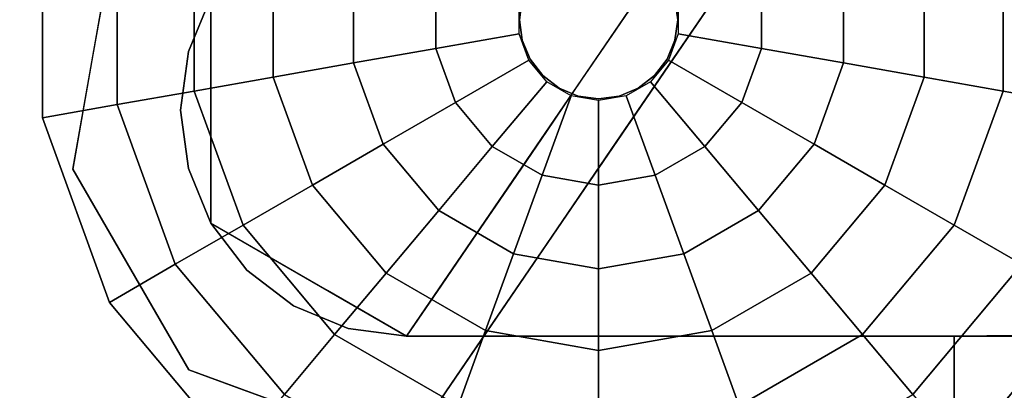
# Model space of a CAD drawing. Units: inches. Extents: x -15.8 to 15.8, y -31.5 to 31.5.
# Drawn here: x -14.4 to -12.7, y -30.6 to -30 of the extents above; entities that cross this region are included whole.
import ezdxf

# ---------------------------------------------------------------- set-up
doc = ezdxf.new("R2010")
doc.units = ezdxf.units.IN
doc.header["$MEASUREMENT"] = 0
for name, color, linetype in [('TABLE-GLIDE', 6, 'Continuous'), ('TABLE-LEG', 6, 'Continuous'), ('TABLE-TOP', 6, 'Continuous')]:
    doc.layers.add(name, color=color, linetype=linetype)

msp = doc.modelspace()

# ---------------------------------------------------------------- linework, layer by layer
at = {"layer": 'TABLE-GLIDE'}
for points in [[(-14.3374, -29.7937, 0.1969), (-14.3374, -30.1355, 0.1969), (-14.2069, -30.1125, 0.2738), (-14.2069, -29.8167, 0.2738)], [(-14.3374, -29.7937, 0.1969), (-14.3374, -29.7937), (-14.3374, -30.1355), (-14.3374, -30.1355, 0.1969)], [(-14.2069, -29.8167, 0.2738), (-14.2069, -30.1125, 0.2738), (-14.0728, -30.0889, 0.344), (-14.0728, -29.8403, 0.344)], [(-12.5292, -30.1125, 0.2738), (-12.5292, -29.8167, 0.2738), (-12.6633, -29.8403, 0.344), (-12.6633, -30.0889, 0.344)], [(-14.0728, -29.8403, 0.344), (-14.0728, -30.0889, 0.344), (-13.9354, -30.0646, 0.4071), (-13.9354, -29.8646, 0.4071)], [(-12.6633, -30.0889, 0.344), (-12.6633, -29.8403, 0.344), (-12.8007, -29.8646, 0.4071), (-12.8007, -30.0646, 0.4071)], [(-13.9354, -29.8646, 0.4071), (-13.9354, -30.0646, 0.4071), (-13.795, -30.0399, 0.4631), (-13.795, -29.8893, 0.4631)], [(-12.8007, -30.0646, 0.4071), (-12.8007, -29.8646, 0.4071), (-12.9411, -29.8893, 0.4631), (-12.9411, -30.0399, 0.4631)], [(-13.795, -29.8893, 0.4631), (-13.795, -30.0399, 0.4631), (-13.652, -30.0147, 0.5118), (-13.652, -29.9145, 0.5118)], [(-12.9411, -30.0399, 0.4631), (-12.9411, -29.8893, 0.4631), (-13.0842, -29.9145, 0.5118), (-13.0842, -30.0147, 0.5118)], [(-13.652, -29.9145, 0.5118), (-13.652, -30.0147, 0.5118), (-13.5067, -29.9891, 0.5531), (-13.5067, -29.9402, 0.5531)], [(-13.0842, -30.0147, 0.5118), (-13.0842, -29.9145, 0.5118), (-13.2294, -29.9402, 0.5531), (-13.2294, -29.9891, 0.5531)], [(-13.652, -30.0147, 0.5118), (-13.6177, -30.1088, 0.5118), (-13.49, -30.035, 0.5531), (-13.5067, -29.9891, 0.5531)], [(-13.1184, -30.1088, 0.5118), (-13.0842, -30.0147, 0.5118), (-13.2294, -29.9891, 0.5531), (-13.2461, -30.035, 0.5531)], [(-13.795, -30.0399, 0.4631), (-13.7435, -30.1814, 0.4631), (-13.6177, -30.1088, 0.5118), (-13.652, -30.0147, 0.5118)], [(-12.9926, -30.1814, 0.4631), (-12.9411, -30.0399, 0.4631), (-13.0842, -30.0147, 0.5118), (-13.1184, -30.1088, 0.5118)], [(-13.9354, -30.0646, 0.4071), (-13.867, -30.2527, 0.4071), (-13.7435, -30.1814, 0.4631), (-13.795, -30.0399, 0.4631)], [(-13.6177, -30.1088, 0.5118), (-13.5534, -30.1855, 0.5118), (-13.4586, -30.0725, 0.5531), (-13.49, -30.035, 0.5531)], [(-13.1828, -30.1855, 0.5118), (-13.1184, -30.1088, 0.5118), (-13.2461, -30.035, 0.5531), (-13.2776, -30.0725, 0.5531)], [(-12.8692, -30.2527, 0.4071), (-12.8007, -30.0646, 0.4071), (-12.9411, -30.0399, 0.4631), (-12.9926, -30.1814, 0.4631)], [(-14.0728, -30.0889, 0.344), (-13.9878, -30.3224, 0.344), (-13.867, -30.2527, 0.4071), (-13.9354, -30.0646, 0.4071)], [(-13.5534, -30.1855, 0.5118), (-13.4667, -30.2355, 0.5118), (-13.4162, -30.0969, 0.5531), (-13.4586, -30.0725, 0.5531)], [(-13.2695, -30.2355, 0.5118), (-13.1828, -30.1855, 0.5118), (-13.2776, -30.0725, 0.5531), (-13.3199, -30.0969, 0.5531)], [(-12.7483, -30.3224, 0.344), (-12.6633, -30.0889, 0.344), (-12.8007, -30.0646, 0.4071), (-12.8692, -30.2527, 0.4071)], [(-14.2069, -30.1125, 0.2738), (-14.1058, -30.3905, 0.2738), (-13.9878, -30.3224, 0.344), (-14.0728, -30.0889, 0.344)], [(-13.4667, -30.2355, 0.5118), (-13.3681, -30.2529, 0.5118), (-13.3681, -30.1054, 0.5531), (-13.4162, -30.0969, 0.5531)], [(-13.3681, -30.2529, 0.5118), (-13.2695, -30.2355, 0.5118), (-13.3199, -30.0969, 0.5531), (-13.3681, -30.1054, 0.5531)], [(-12.6304, -30.3905, 0.2738), (-12.5292, -30.1125, 0.2738), (-12.6633, -30.0889, 0.344), (-12.7483, -30.3224, 0.344)], [(-14.3374, -30.1355, 0.1969), (-14.2205, -30.4567, 0.1969), (-14.1058, -30.3905, 0.2738), (-14.2069, -30.1125, 0.2738)], [(-13.7435, -30.1814, 0.4631), (-13.6467, -30.2967, 0.4631), (-13.5534, -30.1855, 0.5118), (-13.6177, -30.1088, 0.5118)], [(-13.0894, -30.2967, 0.4631), (-12.9926, -30.1814, 0.4631), (-13.1184, -30.1088, 0.5118), (-13.1828, -30.1855, 0.5118)], [(-14.3374, -30.1355, 0.1969), (-14.3374, -30.1355), (-14.2205, -30.4567), (-14.2205, -30.4567, 0.1969)], [(-13.867, -30.2527, 0.4071), (-13.7384, -30.4059, 0.4071), (-13.6467, -30.2967, 0.4631), (-13.7435, -30.1814, 0.4631)], [(-12.9978, -30.4059, 0.4071), (-12.8692, -30.2527, 0.4071), (-12.9926, -30.1814, 0.4631), (-13.0894, -30.2967, 0.4631)], [(-13.6467, -30.2967, 0.4631), (-13.5163, -30.372, 0.4631), (-13.4667, -30.2355, 0.5118), (-13.5534, -30.1855, 0.5118)], [(-13.2198, -30.372, 0.4631), (-13.0894, -30.2967, 0.4631), (-13.1828, -30.1855, 0.5118), (-13.2695, -30.2355, 0.5118)], [(-13.5163, -30.372, 0.4631), (-13.3681, -30.3981, 0.4631), (-13.3681, -30.2529, 0.5118), (-13.4667, -30.2355, 0.5118)], [(-13.3681, -30.3981, 0.4631), (-13.2198, -30.372, 0.4631), (-13.2695, -30.2355, 0.5118), (-13.3681, -30.2529, 0.5118)], [(-13.9878, -30.3224, 0.344), (-13.8281, -30.5128, 0.344), (-13.7384, -30.4059, 0.4071), (-13.867, -30.2527, 0.4071)], [(-12.9081, -30.5128, 0.344), (-12.7483, -30.3224, 0.344), (-12.8692, -30.2527, 0.4071), (-12.9978, -30.4059, 0.4071)], [(-13.7384, -30.4059, 0.4071), (-13.5651, -30.506, 0.4071), (-13.5163, -30.372, 0.4631), (-13.6467, -30.2967, 0.4631)], [(-13.171, -30.506, 0.4071), (-12.9978, -30.4059, 0.4071), (-13.0894, -30.2967, 0.4631), (-13.2198, -30.372, 0.4631)], [(-14.1058, -30.3905, 0.2738), (-13.9156, -30.6171, 0.2738), (-13.8281, -30.5128, 0.344), (-13.9878, -30.3224, 0.344)], [(-12.8205, -30.6171, 0.2738), (-12.6304, -30.3905, 0.2738), (-12.7483, -30.3224, 0.344), (-12.9081, -30.5128, 0.344)], [(-13.5651, -30.506, 0.4071), (-13.3681, -30.5407, 0.4071), (-13.3681, -30.3981, 0.4631), (-13.5163, -30.372, 0.4631)], [(-13.3681, -30.5407, 0.4071), (-13.171, -30.506, 0.4071), (-13.2198, -30.372, 0.4631), (-13.3681, -30.3981, 0.4631)], [(-14.2205, -30.4567, 0.1969), (-14.0007, -30.7186, 0.1969), (-13.9156, -30.6171, 0.2738), (-14.1058, -30.3905, 0.2738)], [(-13.8281, -30.5128, 0.344), (-13.6128, -30.6371, 0.344), (-13.5651, -30.506, 0.4071), (-13.7384, -30.4059, 0.4071)], [(-13.1233, -30.6371, 0.344), (-12.9081, -30.5128, 0.344), (-12.9978, -30.4059, 0.4071), (-13.171, -30.506, 0.4071)], [(-12.7354, -30.7186, 0.1969), (-12.5157, -30.4567, 0.1969), (-12.6304, -30.3905, 0.2738), (-12.8205, -30.6171, 0.2738)], [(-14.2205, -30.4567, 0.1969), (-14.2205, -30.4567), (-14.0007, -30.7186), (-14.0007, -30.7186, 0.1969)], [(-12.7354, -30.7186, 0.1969), (-12.7354, -30.7186), (-12.5157, -30.4567), (-12.5157, -30.4567, 0.1969)], [(-13.6128, -30.6371, 0.344), (-13.3681, -30.6802, 0.344), (-13.3681, -30.5407, 0.4071), (-13.5651, -30.506, 0.4071)], [(-13.3681, -30.6802, 0.344), (-13.1233, -30.6371, 0.344), (-13.171, -30.506, 0.4071), (-13.3681, -30.5407, 0.4071)], [(-13.9156, -30.6171, 0.2738), (-13.6594, -30.765, 0.2738), (-13.6128, -30.6371, 0.344), (-13.8281, -30.5128, 0.344)], [(-13.0767, -30.765, 0.2738), (-12.8205, -30.6171, 0.2738), (-12.9081, -30.5128, 0.344), (-13.1233, -30.6371, 0.344)]]:
    msp.add_3dface(points, dxfattribs=at)
for points, invisible_edges in [([(-14.3374, -29.7937), (-13.3681, -29.9646), (-14.3374, -30.1355), (-14.3374, -29.7937)], 3), ([(-12.3988, -30.1355), (-13.3681, -29.9646), (-12.3988, -29.7937), (-12.3988, -30.1355)], 3), ([(-13.5059, -29.9646, 1.0597), (-13.5012, -29.9289, 1.0597), (-13.5012, -29.9289, 0.5512), (-13.5059, -29.9646, 0.5512)], 10), ([(-13.2303, -29.9646, 0.5512), (-13.235, -29.9289, 0.5512), (-13.235, -29.9289, 1.0597), (-13.2303, -29.9646, 1.0597)], 10), ([(-14.3374, -30.1355), (-13.3681, -29.9646), (-14.2205, -30.4567), (-14.3374, -30.1355)], 3), ([(-14.2205, -30.4567), (-13.3681, -29.9646), (-14.0007, -30.7186), (-14.2205, -30.4567)], 3), ([(-14.0007, -30.7186), (-13.3681, -29.9646), (-13.7047, -30.8895), (-14.0007, -30.7186)], 3), ([(-13.7047, -30.8895), (-13.3681, -29.9646), (-13.3681, -30.9489), (-13.7047, -30.8895)], 3), ([(-13.5059, -29.9646, 0.5512), (-13.5012, -30.0003, 0.5512), (-13.5012, -30.0003, 1.0597), (-13.5059, -29.9646, 1.0597)], 10), ([(-13.3681, -30.9489), (-13.3681, -29.9646), (-13.0314, -30.8895), (-13.3681, -30.9489)], 3), ([(-13.0314, -30.8895), (-13.3681, -29.9646), (-12.7354, -30.7186), (-13.0314, -30.8895)], 3), ([(-12.7354, -30.7186), (-13.3681, -29.9646), (-12.5157, -30.4567), (-12.7354, -30.7186)], 3), ([(-12.5157, -30.4567), (-13.3681, -29.9646), (-12.3988, -30.1355), (-12.5157, -30.4567)], 3), ([(-13.2303, -29.9646, 1.0597), (-13.235, -30.0003, 1.0597), (-13.235, -30.0003, 0.5512), (-13.2303, -29.9646, 0.5512)], 10), ([(-13.5012, -30.0003, 0.5512), (-13.4874, -30.0335, 0.5512), (-13.4874, -30.0335, 1.0597), (-13.5012, -30.0003, 1.0597)], 10), ([(-13.2487, -30.0335, 0.5512), (-13.235, -30.0003, 0.5512), (-13.235, -30.0003, 1.0597), (-13.2487, -30.0335, 1.0597)], 10), ([(-13.4874, -30.0335, 0.5512), (-13.4655, -30.062, 0.5512), (-13.4655, -30.062, 1.0597), (-13.4874, -30.0335, 1.0597)], 10), ([(-13.2706, -30.062, 0.5512), (-13.2487, -30.0335, 0.5512), (-13.2487, -30.0335, 1.0597), (-13.2706, -30.062, 1.0597)], 10), ([(-13.4655, -30.062, 0.5512), (-13.437, -30.0839, 0.5512), (-13.437, -30.0839, 1.0597), (-13.4655, -30.062, 1.0597)], 10), ([(-13.2992, -30.0839, 0.5512), (-13.2706, -30.062, 0.5512), (-13.2706, -30.062, 1.0597), (-13.2992, -30.0839, 1.0597)], 10), ([(-13.437, -30.0839, 0.5512), (-13.4037, -30.0977, 0.5512), (-13.4037, -30.0977, 1.0597), (-13.437, -30.0839, 1.0597)], 10), ([(-13.3324, -30.0977, 0.5512), (-13.2992, -30.0839, 0.5512), (-13.2992, -30.0839, 1.0597), (-13.3324, -30.0977, 1.0597)], 10), ([(-13.3681, -30.1024, 1.0597), (-13.4037, -30.0977, 1.0597), (-13.4037, -30.0977, 0.5512), (-13.3681, -30.1024, 0.5512)], 2), ([(-13.3681, -30.1024, 0.5512), (-13.3324, -30.0977, 0.5512), (-13.3324, -30.0977, 1.0597), (-13.3681, -30.1024, 1.0597)], 2)]:
    msp.add_3dface(points, dxfattribs=dict(at, invisible_edges=invisible_edges))
at = {"layer": 'TABLE-LEG'}
for points, invisible_edges in [([(-11.7539, -27.6639, 38.3858), (-9.723, -27.9793, 34.205), (-13.7028, -30.5157, 0.5906)], 3), ([(-11.7539, -27.8607, 38.3858), (-13.7028, -30.7126, 0.5906), (-9.723, -28.1762, 34.205)], 14), ([(-13.7028, -30.5157, 0.5906), (-9.723, -27.9793, 34.205), (-12.2787, -30.484, 1.0116)], 13), ([(-9.723, -28.1762, 34.205), (-13.7028, -30.7126, 0.5906), (-12.2787, -30.6808, 1.0116)], 3), ([(-14.2142, -29.8268, 0.5906), (-13.1958, -28.4565, 0.5906), (-14.0437, -29.9252, 0.5906), (-14.2843, -30.2246, 0.5906)], 5), ([(-12.3729, -30.5157, 0.9843), (-13.2011, -28.4658, 0.9843), (-14.0437, -29.9252, 0.9843), (-13.7028, -30.5157, 0.9843)], 4), ([(-14.0437, -29.9252, 0.8268), (-13.2011, -28.4658, 0.8268), (-12.3729, -30.5157, 0.8268), (-13.7028, -30.5157, 0.8268)], 8), ([(-13.9219, -29.747, 2.9528), (-13.9523, -29.9578, 3.3394), (-14.0087, -30.0504, 2.2267)], 15), ([(-13.9828, -29.8361, 1.7717), (-13.9219, -29.747, 2.9528), (-14.0087, -30.0504, 2.2267)], 14), ([(-13.9114, -29.9253, 6.7496), (-13.7771, -30.0206, 7.3788), (-13.7843, -29.7882, 8.9279)], 15), ([(-13.7843, -29.7882, 8.9279), (-13.7771, -30.0206, 7.3788), (-13.6547, -29.9229, 9.0985)], 15), ([(-13.9736, -29.7936, 6.5479), (-14.0931, -29.9161, 4.3697), (-14.0419, -30.0214, 4.7142)], 15), ([(-13.9114, -29.9253, 6.7496), (-13.9736, -29.7936, 6.5479), (-14.0419, -30.0214, 4.7142)], 15), ([(-14.2493, -30.0257, 0.5906), (-14.1745, -29.8203, 2.4654), (-14.2142, -29.8268, 0.5906)], 3), ([(-14.1745, -29.8203, 2.4654), (-14.2493, -30.0257, 0.5906), (-14.2034, -29.9389, 2.2841)], 15), ([(-13.861, -30.0515, 4.1339), (-13.9523, -29.9578, 3.3394), (-13.9017, -29.8169, 4.3566)], 15), ([(-13.9017, -29.8169, 4.3566), (-13.7899, -29.9535, 5.4755), (-13.861, -30.0515, 4.1339)], 15), ([(-13.0938, -29.8214, 12.4016), (-13.2451, -29.9035, 11.2205), (-13.2156, -29.9996, 10.0394)], 3), ([(-14.125, -29.8266, 3.809), (-14.2034, -29.9389, 2.2841), (-14.1949, -30.0328, 2.4557)], 15), ([(-14.0931, -29.9161, 4.3697), (-14.125, -29.8266, 3.809), (-14.1949, -30.0328, 2.4557)], 15), ([(-14.0437, -30.122, 0.5906), (-13.9828, -29.8361, 1.7717), (-14.0087, -30.0504, 2.2267)], 15), ([(-13.9828, -29.8361, 1.7717), (-14.0437, -30.122, 0.5906), (-14.0437, -29.9252, 0.5906)], 1), ([(-13.4894, -29.8294, 8.8583), (-13.3374, -29.981, 7.6772), (-13.5712, -29.9413, 7.3426)], 15), ([(-13.2765, -29.8919, 8.8583), (-13.3374, -29.981, 7.6772), (-13.4894, -29.8294, 8.8583)], 14), ([(-13.7899, -29.9535, 5.4755), (-13.7363, -29.8737, 6.5236), (-13.6811, -30.0291, 5.8552)], 15), ([(-13.5712, -29.9413, 7.3426), (-13.6811, -30.0291, 5.8552), (-13.7363, -29.8737, 6.5236)], 15), ([(-13.5144, -29.9039, 10.1768), (-13.4215, -30.0707, 8.8583), (-13.3641, -29.8721, 11.2205)], 15), ([(-13.4215, -30.0707, 8.8583), (-13.2451, -29.9035, 11.2205), (-13.3641, -29.8721, 11.2205)], 15), ([(-13.6185, -30.1066, 7.6772), (-13.5144, -29.9039, 10.1768), (-13.6547, -29.9229, 9.0985)], 15), ([(-13.4215, -30.0707, 8.8583), (-13.5144, -29.9039, 10.1768), (-13.6185, -30.1066, 7.6772)], 15), ([(-13.4215, -30.0707, 8.8583), (-13.2156, -29.9996, 10.0394), (-13.2451, -29.9035, 11.2205)], 15), ([(-14.2843, -30.2246, 0.5906), (-14.0437, -29.9252, 0.5906), (-14.0437, -30.3189, 0.5906), (-14.0824, -30.5744, 0.5906)], 5), ([(-14.1949, -30.0328, 2.4557), (-14.1727, -30.1997, 2.2381), (-14.0931, -29.9161, 4.3697)], 15), ([(-14.0931, -29.9161, 4.3697), (-14.1727, -30.1997, 2.2381), (-14.0419, -30.0214, 4.7142)], 15), ([(-14.0437, -29.9252, 0.9843), (-14.083, -30.0202, 0.9843), (-14.0965, -30.122, 0.9843), (-14.083, -30.2239, 0.9843)], 8), ([(-14.0437, -29.9252, 0.9843), (-14.083, -30.2239, 0.9843), (-14.0437, -30.3189, 0.9843), (-13.8047, -30.5023, 0.9843)], 13), ([(-14.083, -30.0202, 0.8268), (-14.0437, -29.9252, 0.8268), (-13.7028, -30.5157, 0.8268), (-13.8047, -30.5023, 0.8268)], 10), ([(-14.0437, -29.9252, 0.8268), (-14.083, -30.0202, 0.8268), (-14.083, -30.0202, 0.9843), (-14.0437, -29.9252, 0.9843)], 2), ([(-13.8047, -30.5023, 0.9843), (-13.7028, -30.5157, 0.9843), (-14.0437, -29.9252, 0.9843)], 14), ([(-13.9604, -30.1131, 5.0868), (-13.9114, -29.9253, 6.7496), (-14.0419, -30.0214, 4.7142)], 15), ([(-13.7771, -30.0206, 7.3788), (-13.9114, -29.9253, 6.7496), (-13.9604, -30.1131, 5.0868)], 15), ([(-13.6185, -30.1066, 7.6772), (-13.6547, -29.9229, 9.0985), (-13.7771, -30.0206, 7.3788)], 15), ([(-14.2668, -30.1251, 0.5906), (-14.1949, -30.0328, 2.4557), (-14.2034, -29.9389, 2.2841)], 15), ([(-14.2668, -30.1251, 0.5906), (-14.2034, -29.9389, 2.2841), (-14.2493, -30.0257, 0.5906)], 3), ([(-13.5712, -29.9413, 7.3426), (-13.3983, -30.0701, 6.4961), (-13.6811, -30.0291, 5.8552)], 15), ([(-13.3983, -30.0701, 6.4961), (-13.5712, -29.9413, 7.3426), (-13.3374, -29.981, 7.6772)], 3), ([(-13.9523, -29.9578, 3.3394), (-13.937, -30.1293, 2.8563), (-14.0087, -30.0504, 2.2267)], 15), ([(-13.861, -30.0515, 4.1339), (-13.937, -30.1293, 2.8563), (-13.9523, -29.9578, 3.3394)], 15), ([(-13.6811, -30.0291, 5.8552), (-13.861, -30.0515, 4.1339), (-13.7899, -29.9535, 5.4755)], 15), ([(-13.4215, -30.0707, 8.8583), (-13.3374, -30.1779, 7.6772), (-13.2156, -29.9996, 10.0394)], 13), ([(-14.1727, -30.1997, 2.2381), (-14.0134, -30.2942, 3.3396), (-14.0419, -30.0214, 4.7142)], 15), ([(-14.083, -30.2239, 0.8268), (-14.0965, -30.122, 0.8268), (-14.083, -30.0202, 0.8268), (-14.0437, -30.3189, 0.8268)], 4), ([(-14.083, -30.0202, 0.8268), (-14.0965, -30.122, 0.8268), (-14.0965, -30.122, 0.9843), (-14.083, -30.0202, 0.9843)], 10), ([(-14.0437, -30.3189, 0.8268), (-14.083, -30.0202, 0.8268), (-13.8047, -30.5023, 0.8268), (-13.9811, -30.4004, 0.8268)], 7), ([(-14.0134, -30.2942, 3.3396), (-13.9604, -30.1131, 5.0868), (-14.0419, -30.0214, 4.7142)], 15), ([(-13.9076, -30.2215, 4.7699), (-13.7771, -30.0206, 7.3788), (-13.9604, -30.1131, 5.0868)], 15), ([(-13.7771, -30.0206, 7.3788), (-13.9076, -30.2215, 4.7699), (-13.797, -30.239, 5.413)], 15), ([(-13.6185, -30.1066, 7.6772), (-13.7771, -30.0206, 7.3788), (-13.797, -30.239, 5.413)], 15), ([(-14.2668, -30.1251, 0.5906), (-14.2843, -30.2246, 0.5906), (-14.1949, -30.0328, 2.4557)], 14), ([(-14.2843, -30.2246, 0.5906), (-14.1727, -30.1997, 2.2381), (-14.1949, -30.0328, 2.4557)], 15), ([(-13.6811, -30.0291, 5.8552), (-13.7045, -30.2198, 3.964), (-13.861, -30.0515, 4.1339)], 15), ([(-13.4592, -30.1593, 5.315), (-13.7045, -30.2198, 3.964), (-13.6811, -30.0291, 5.8552)], 15), ([(-13.3983, -30.0701, 6.4961), (-13.4592, -30.1593, 5.315), (-13.6811, -30.0291, 5.8552)], 14), ([(-13.9902, -30.2244, 1.7254), (-14.0437, -30.122, 0.5906), (-14.0087, -30.0504, 2.2267)], 15), ([(-14.0087, -30.0504, 2.2267), (-13.937, -30.1293, 2.8563), (-13.9902, -30.2244, 1.7254)], 15), ([(-13.861, -30.0515, 4.1339), (-13.8755, -30.2803, 2.3622), (-13.937, -30.1293, 2.8563)], 15), ([(-13.7045, -30.2198, 3.964), (-13.8755, -30.2803, 2.3622), (-13.861, -30.0515, 4.1339)], 15), ([(-13.6185, -30.1066, 7.6772), (-13.5219, -30.1861, 7.2632), (-13.4215, -30.0707, 8.8583)], 15), ([(-13.5219, -30.1861, 7.2632), (-13.3374, -30.1779, 7.6772), (-13.4215, -30.0707, 8.8583)], 15), ([(-13.9076, -30.2215, 4.7699), (-13.9604, -30.1131, 5.0868), (-14.0134, -30.2942, 3.3396)], 15), ([(-13.797, -30.239, 5.413), (-13.6421, -30.283, 5.7856), (-13.6185, -30.1066, 7.6772)], 15), ([(-13.5219, -30.1861, 7.2632), (-13.6185, -30.1066, 7.6772), (-13.6421, -30.283, 5.7856)], 15), ([(-14.0965, -30.122, 0.8268), (-14.083, -30.2239, 0.8268), (-14.083, -30.2239, 0.9843), (-14.0965, -30.122, 0.9843)], 10), ([(-14.0437, -30.3189, 0.5906), (-14.0437, -30.122, 0.5906), (-13.9902, -30.2244, 1.7254)], 14), ([(-13.8755, -30.2803, 2.3622), (-13.9902, -30.2244, 1.7254), (-13.937, -30.1293, 2.8563)], 15), ([(-13.7045, -30.2198, 3.964), (-13.4592, -30.1593, 5.315), (-13.5201, -30.2484, 4.1339)], 13), ([(-13.4592, -30.3561, 5.315), (-13.3374, -30.1779, 7.6772), (-13.5292, -30.3017, 5.9203)], 14), ([(-13.3374, -30.1779, 7.6772), (-13.5219, -30.1861, 7.2632), (-13.5292, -30.3017, 5.9203)], 15), ([(-14.2843, -30.2246, 0.5906), (-14.1833, -30.3995, 0.5906), (-14.1727, -30.1997, 2.2381)], 14), ([(-14.0134, -30.2942, 3.3396), (-14.1727, -30.1997, 2.2381), (-14.1833, -30.3995, 0.5906)], 15), ([(-13.5292, -30.3017, 5.9203), (-13.5219, -30.1861, 7.2632), (-13.6421, -30.283, 5.7856)], 15), ([(-14.0437, -30.3189, 0.9843), (-14.083, -30.2239, 0.9843), (-14.083, -30.2239, 0.8268), (-14.0437, -30.3189, 0.8268)], 10), ([(-13.8406, -30.4362, 0.5906), (-14.0437, -30.3189, 0.5906), (-13.9902, -30.2244, 1.7254)], 14), ([(-13.9076, -30.2215, 4.7699), (-14.0134, -30.2942, 3.3396), (-13.9164, -30.3906, 3.3015)], 15), ([(-13.8406, -30.4362, 0.5906), (-13.9902, -30.2244, 1.7254), (-13.8755, -30.2803, 2.3622)], 15), ([(-13.797, -30.239, 5.413), (-13.9076, -30.2215, 4.7699), (-13.9164, -30.3906, 3.3015)], 15), ([(-13.8755, -30.2803, 2.3622), (-13.7045, -30.2198, 3.964), (-13.7416, -30.3599, 2.3622)], 15), ([(-13.7045, -30.2198, 3.964), (-13.581, -30.3375, 2.9528), (-13.7416, -30.3599, 2.3622)], 15), ([(-13.5201, -30.2484, 4.1339), (-13.581, -30.3375, 2.9528), (-13.7045, -30.2198, 3.964)], 14), ([(-13.9164, -30.3906, 3.3015), (-13.7839, -30.4343, 3.6191), (-13.797, -30.239, 5.413)], 15), ([(-13.6421, -30.283, 5.7856), (-13.797, -30.239, 5.413), (-13.7839, -30.4343, 3.6191)], 15), ([(-13.7416, -30.3599, 2.3622), (-13.8406, -30.4362, 0.5906), (-13.8755, -30.2803, 2.3622)], 15), ([(-13.7839, -30.4343, 3.6191), (-13.6257, -30.4151, 4.3748), (-13.6421, -30.283, 5.7856)], 15), ([(-13.6257, -30.4151, 4.3748), (-13.5292, -30.3017, 5.9203), (-13.6421, -30.283, 5.7856)], 15), ([(-14.0134, -30.2942, 3.3396), (-14.1833, -30.3995, 0.5906), (-14.0824, -30.5744, 0.5906)], 13), ([(-14.0134, -30.2942, 3.3396), (-14.0824, -30.5744, 0.5906), (-13.9164, -30.3906, 3.3015)], 15), ([(-13.5292, -30.3017, 5.9203), (-13.6257, -30.4151, 4.3748), (-13.4592, -30.3561, 5.315)], 15), ([(-13.7028, -30.5157, 0.5906), (-13.7028, -30.7126, 0.5906), (-14.0824, -30.5744, 0.5906), (-14.0437, -30.3189, 0.5906)], 5), ([(-13.9811, -30.4004, 0.9843), (-13.8996, -30.463, 0.9843), (-13.8047, -30.5023, 0.9843), (-14.0437, -30.3189, 0.9843)], 4), ([(-13.9811, -30.4004, 0.9843), (-14.0437, -30.3189, 0.9843), (-14.0437, -30.3189, 0.8268), (-13.9811, -30.4004, 0.8268)], 10), ([(-13.6419, -30.4266, 1.7717), (-13.7416, -30.3599, 2.3622), (-13.581, -30.3375, 2.9528)], 3), ([(-13.8406, -30.4362, 0.5906), (-13.7416, -30.3599, 2.3622), (-13.6419, -30.4266, 1.7717)], 15), ([(-13.581, -30.5344, 2.9528), (-13.4592, -30.3561, 5.315), (-13.6257, -30.4151, 4.3748)], 14), ([(-13.9164, -30.3906, 3.3015), (-14.0824, -30.5744, 0.5906), (-13.9875, -30.609, 0.5906)], 13), ([(-13.9875, -30.609, 0.5906), (-13.8785, -30.5492, 2.0228), (-13.9164, -30.3906, 3.3015)], 15), ([(-13.8996, -30.463, 0.8268), (-13.9811, -30.4004, 0.8268), (-13.8047, -30.5023, 0.8268)], 2), ([(-13.9811, -30.4004, 0.8268), (-13.8996, -30.463, 0.8268), (-13.8996, -30.463, 0.9843), (-13.9811, -30.4004, 0.9843)], 10), ([(-13.9164, -30.3906, 3.3015), (-13.8785, -30.5492, 2.0228), (-13.7839, -30.4343, 3.6191)], 15), ([(-13.7416, -30.56, 2.4129), (-13.6257, -30.4151, 4.3748), (-13.7839, -30.4343, 3.6191)], 15), ([(-13.581, -30.5344, 2.9528), (-13.6257, -30.4151, 4.3748), (-13.7416, -30.56, 2.4129)], 15), ([(-13.7416, -30.56, 2.4129), (-13.7839, -30.4343, 3.6191), (-13.8785, -30.5492, 2.0228)], 15), ([(-13.6419, -30.4266, 1.7717), (-13.7028, -30.5157, 0.5906), (-13.8406, -30.4362, 0.5906)], 12), ([(-13.8996, -30.463, 0.8268), (-13.8047, -30.5023, 0.8268), (-13.8047, -30.5023, 0.9843), (-13.8996, -30.463, 0.9843)], 10), ([(-12.2787, -30.484, 1.0116), (-12.7484, -30.5157, 0.5906), (-12.7972, -30.5157, 0.5906), (-13.7028, -30.5157, 0.5906)], 9), ([(-12.305, -30.4924, 0.8998), (-12.7484, -30.5157, 0.5906), (-12.2787, -30.484, 1.0116)], 3), ([(-13.8047, -30.5023, 0.8268), (-13.7028, -30.5157, 0.8268), (-13.7028, -30.5157, 0.9843), (-13.8047, -30.5023, 0.9843)], 8), ([(-12.3574, -30.5001, 0.7977), (-12.7484, -30.5157, 0.5906), (-12.305, -30.4924, 0.8998)], 3), ([(-12.433, -30.5066, 0.7112), (-12.7484, -30.5157, 0.5906), (-12.3574, -30.5001, 0.7977)], 3), ([(-12.7484, -30.5157, 0.5906), (-12.433, -30.5066, 0.7112), (-12.5272, -30.5116, 0.6455)], 13), ([(-13.7028, -30.7126, 0.5906), (-13.7028, -30.5157, 0.5906), (-12.7972, -30.5157, 0.5906), (-12.7972, -30.7126, 0.5906)], 5), ([(-12.7484, -30.5157, 0.5906), (-12.7484, -30.7126, 0.5906), (-12.7972, -30.7126, 0.5906), (-12.7972, -30.5157, 0.5906)], 4), ([(-12.7484, -30.5157, 0.5906), (-12.5272, -30.5116, 0.6455), (-12.6344, -30.5147, 0.6045)], 1), ([(-12.6344, -30.7115, 0.6045), (-12.7484, -30.7126, 0.5906), (-12.7484, -30.5157, 0.5906), (-12.6344, -30.5147, 0.6045)], 8), ([(-13.581, -30.5344, 2.9528), (-13.7416, -30.56, 2.4129), (-13.7028, -30.7126, 0.5906)], 3), ([(-13.8926, -30.6435, 0.5906), (-13.8785, -30.5492, 2.0228), (-13.9875, -30.609, 0.5906)], 3), ([(-13.7416, -30.56, 2.4129), (-13.8785, -30.5492, 2.0228), (-13.8926, -30.6435, 0.5906)], 15), ([(-13.7028, -30.7126, 0.5906), (-13.7416, -30.56, 2.4129), (-13.8926, -30.6435, 0.5906)], 3)]:
    msp.add_3dface(points, dxfattribs=dict(at, invisible_edges=invisible_edges))
for points in [[(-12.3729, -30.5157, 0.9843), (-12.3729, -30.5157, 0.8268), (-13.2011, -28.4658, 0.8268), (-13.2011, -28.4658, 0.9843)], [(-12.3729, -30.5157, 0.8268), (-12.3729, -30.5157, 0.9843), (-13.7028, -30.5157, 0.9843), (-13.7028, -30.5157, 0.8268)]]:
    msp.add_3dface(points, dxfattribs=at)
at = {"layer": 'TABLE-TOP', "invisible_edges": 10}
for points in [[(15.3563, -30.9882, 39.3701), (15.3563, 30.9882, 39.3701), (-15.3563, 30.9882, 39.3701), (-15.3563, -30.9882, 39.3701)], [(15.3563, 30.9882, 38.3858), (15.3563, -30.9882, 38.3858), (-15.3563, -30.9882, 38.3858), (-15.3563, 30.9882, 38.3858)]]:
    msp.add_3dface(points, dxfattribs=at)

doc.saveas('drawing.dxf')
